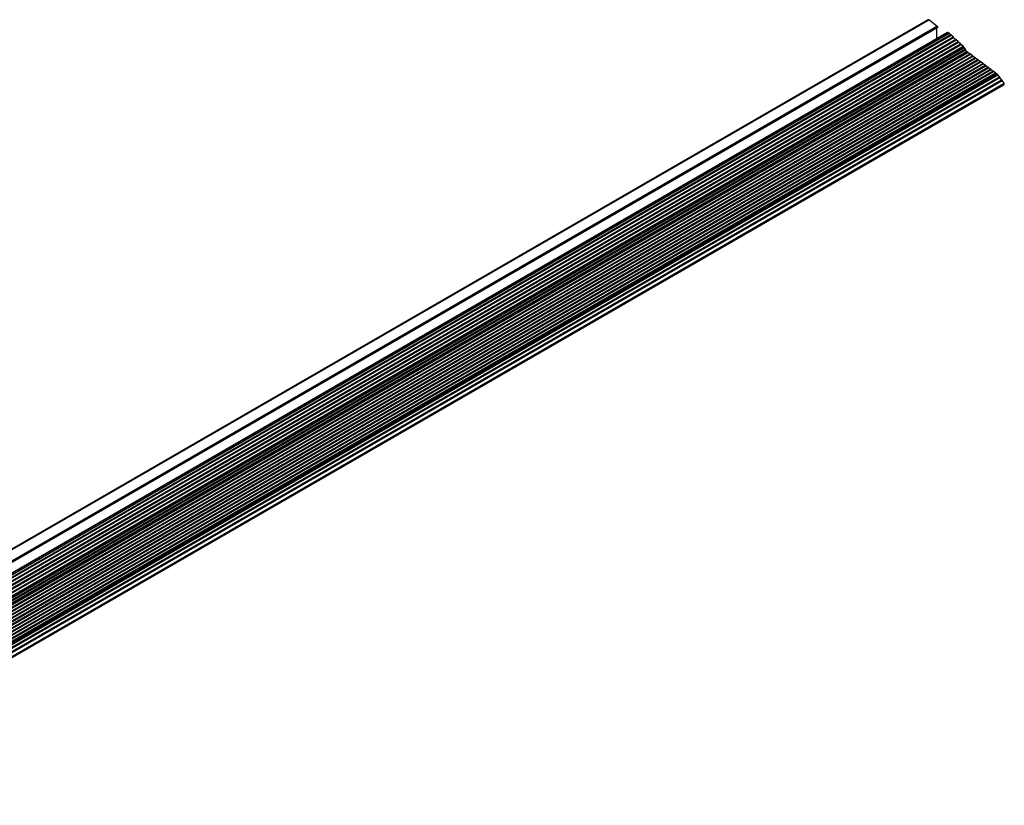
# Model space of a CAD drawing. Units: millimetres. Extents: x -646 to 1372, y -1338 to 541.
# Drawn here: x 33 to 1372, y -1114 to -47 of the extents above; entities that cross this region are included whole.
import ezdxf

# ---------------------------------------------------------------- set-up
doc = ezdxf.new("R2010")
doc.units = ezdxf.units.MM
doc.header["$LTSCALE"] = 2
doc.linetypes.add('SLD-Solid', pattern=[0])

msp = doc.modelspace()

# ---------------------------------------------------------------- linework, layer by layer
at = {"color": 7, "linetype": 'SLD-Solid', "lineweight": 25}
for p, q in [((1268.5, -46.7), (-428.6, -1026.4)), ((-427.9, -1026.6), (1269.1, -46.9)), ((1280.3, -55.6), (1269.1, -46.9)), ((-416.7, -1035.3), (1280.3, -55.6)), ((-415.9, -1035.8), (1281.2, -56.1)), ((-415.7, -1036.1), (1281.4, -56.4)), ((-415.7, -1036.5), (1281.4, -56.8)), ((-415.7, -1036.7), (1281.3, -57)), ((1294.8, -64), (-402.3, -1043.7)), ((-402.1, -1043.7), (1294.9, -64.1)), ((-400.2, -1044.9), (1296.9, -65.2)), ((1281.2, -56.1), (1280.3, -55.6)), ((1280.3, -72.2), (1280.3, -57.5)), ((1281.4, -56.8), (1281.4, -56.4)), ((1296.9, -65.2), (1294.9, -64.1)), ((1298.9, -67), (1296.9, -65.2)), ((-416.7, -1051.8), (1280.3, -72.2)), ((-398.2, -1046.7), (1298.9, -67)), ((-397.8, -1046.7), (1299.3, -67)), ((-397.6, -1046.9), (1299.5, -67.2)), ((-397.4, -1047.5), (1299.7, -67.8)), ((-394.8, -1049.9), (1302.2, -70.2)), ((-394.4, -1049.9), (1302.6, -70.2)), ((-394.2, -1050.1), (1302.8, -70.4)), ((-394, -1050.6), (1303, -70.9)), ((-391.4, -1053), (1305.6, -73.4)), ((-391, -1053), (1306, -73.3)), ((-390.8, -1053.2), (1306.2, -73.5)), ((-390.6, -1053.8), (1306.4, -74.1)), ((-388.1, -1056.2), (1309, -76.5)), ((-387.7, -1056.2), (1309.4, -76.5)), ((-387.5, -1056.4), (1309.6, -76.7)), ((-387.3, -1056.9), (1309.8, -77.2)), ((-384.7, -1059.4), (1312.4, -79.7)), ((-384.3, -1059.3), (1312.8, -79.7)), ((-384.1, -1059.5), (1313, -79.8)), ((1299.3, -67), (1298.9, -67)), ((1299.7, -67.8), (1299.5, -67.2)), ((1302.2, -70.2), (1299.7, -67.8)), ((1302.6, -70.2), (1302.2, -70.2)), ((1303, -70.9), (1302.8, -70.4)), ((1305.6, -73.4), (1303, -70.9)), ((1306, -73.3), (1305.6, -73.4)), ((1306.4, -74.1), (1306.2, -73.5)), ((1309, -76.5), (1306.4, -74.1)), ((1309.4, -76.5), (1309, -76.5)), ((1309.8, -77.2), (1309.6, -76.7)), ((1312.4, -79.7), (1309.8, -77.2)), ((1312.8, -79.7), (1312.4, -79.7)), ((1313.2, -80.4), (1313, -79.8)), ((-383.9, -1060.1), (1313.2, -80.4)), ((-381.3, -1062.5), (1315.8, -82.8)), ((-380.9, -1062.5), (1316.2, -82.8)), ((-380.7, -1062.7), (1316.3, -83)), ((-380.5, -1063.2), (1316.5, -83.6)), ((-379.7, -1064), (1317.4, -84.3)), ((-379.5, -1064.2), (1317.5, -84.5)), ((-378.4, -1066.2), (1318.7, -86.5)), ((-377.9, -1066.4), (1319.1, -86.8)), ((-377.8, -1066.7), (1319.2, -87)), ((-377.8, -1067.2), (1319.2, -87.5)), ((-376.6, -1069.3), (1320.5, -89.7)), ((-376.4, -1069.6), (1320.7, -89.9)), ((-375.6, -1070.1), (1321.5, -90.5)), ((-375.2, -1070), (1321.8, -90.4)), ((-375, -1070.2), (1322, -90.5)), ((-374.8, -1070.8), (1322.3, -91.1)), ((-372.1, -1072.7), (1325, -93.1)), ((-371.7, -1072.6), (1325.3, -93)), ((-371.6, -1072.8), (1325.5, -93.1)), ((-371.3, -1073.4), (1325.8, -93.7)), ((1315.8, -82.8), (1313.2, -80.4)), ((1316.2, -82.8), (1315.8, -82.8)), ((1316.5, -83.6), (1316.3, -83)), ((1317.4, -84.3), (1316.5, -83.6)), ((1318.7, -86.5), (1317.5, -84.5)), ((1319.1, -86.8), (1318.7, -86.5)), ((1319.2, -87.5), (1319.2, -87)), ((1320.5, -89.7), (1319.2, -87.5)), ((1321.5, -90.5), (1320.7, -89.9)), ((1321.8, -90.4), (1321.5, -90.5)), ((1322.3, -91.1), (1322, -90.5)), ((1325, -93.1), (1322.3, -91.1)), ((1325.3, -93), (1325, -93.1)), ((1325.8, -93.7), (1325.5, -93.1)), ((1328.5, -95.7), (1325.8, -93.7)), ((-368.6, -1075.4), (1328.5, -95.7)), ((-368.2, -1075.2), (1328.8, -95.6)), ((-368.1, -1075.4), (1329, -95.7)), ((-367.8, -1076), (1329.3, -96.3)), ((-365.1, -1078), (1332, -98.3)), ((-364.7, -1077.9), (1332.3, -98.2)), ((-364.6, -1078), (1332.5, -98.3)), ((-364.3, -1078.6), (1332.8, -98.9)), ((-361.6, -1080.6), (1335.5, -100.9)), ((-361.2, -1080.5), (1335.8, -100.8)), ((-361.1, -1080.6), (1336, -100.9)), ((-360.8, -1081.2), (1336.3, -101.5)), ((-358.1, -1083.2), (1339, -103.5)), ((-357.8, -1083.1), (1339.3, -103.4)), ((-357.6, -1083.2), (1339.5, -103.5)), ((-357.3, -1083.8), (1339.8, -104.1)), ((-354.6, -1085.8), (1342.5, -106.1)), ((-354.3, -1085.7), (1342.8, -106)), ((-354.1, -1085.8), (1343, -106.1)), ((-353.8, -1086.4), (1343.3, -106.7)), ((1328.8, -95.6), (1328.5, -95.7)), ((1329.3, -96.3), (1329, -95.7)), ((1332, -98.3), (1329.3, -96.3)), ((1332.3, -98.2), (1332, -98.3)), ((1332.8, -98.9), (1332.5, -98.3)), ((1335.5, -100.9), (1332.8, -98.9)), ((1335.8, -100.8), (1335.5, -100.9)), ((1336.3, -101.5), (1336, -100.9)), ((1339, -103.5), (1336.3, -101.5)), ((1339.3, -103.4), (1339, -103.5)), ((1339.8, -104.1), (1339.5, -103.5)), ((1342.5, -106.1), (1339.8, -104.1)), ((1342.8, -106), (1342.5, -106.1)), ((1343.3, -106.7), (1343, -106.1)), ((1346, -108.7), (1343.3, -106.7)), ((-351.1, -1088.4), (1346, -108.7)), ((-350.8, -1088.3), (1346.3, -108.6)), ((-350.6, -1088.4), (1346.5, -108.7)), ((-350.3, -1089), (1346.8, -109.3)), ((-347.6, -1091), (1349.5, -111.3)), ((-347.3, -1090.9), (1349.8, -111.2)), ((-347.1, -1091), (1350, -111.3)), ((-346.8, -1091.6), (1350.3, -111.9)), ((-344.1, -1093.6), (1353, -113.9)), ((-343.8, -1093.5), (1353.3, -113.8)), ((-343.6, -1093.6), (1353.5, -113.9)), ((-343.3, -1094.2), (1353.8, -114.5)), ((-340.6, -1096.2), (1356.4, -116.5)), ((-340.3, -1096.1), (1356.8, -116.4)), ((-340.1, -1096.2), (1357, -116.5)), ((-339.8, -1096.8), (1357.3, -117.1)), ((-337.1, -1098.8), (1359.9, -119.1)), ((-336.8, -1098.7), (1360.3, -119)), ((-336.6, -1098.8), (1360.5, -119.1)), ((-336.3, -1099.4), (1360.8, -119.7)), ((-335.4, -1100), (1361.7, -120.4)), ((-335, -1099.9), (1362, -120.3)), ((-334.8, -1100.1), (1362.2, -120.4)), ((1346.3, -108.6), (1346, -108.7)), ((1346.8, -109.3), (1346.5, -108.7)), ((1349.5, -111.3), (1346.8, -109.3)), ((1349.8, -111.2), (1349.5, -111.3)), ((1350.3, -111.9), (1350, -111.3)), ((1353, -113.9), (1350.3, -111.9)), ((1353.3, -113.8), (1353, -113.9)), ((1353.8, -114.5), (1353.5, -113.9)), ((1356.4, -116.5), (1353.8, -114.5)), ((1356.8, -116.4), (1356.4, -116.5)), ((1357.3, -117.1), (1357, -116.5)), ((1359.9, -119.1), (1357.3, -117.1)), ((1360.3, -119), (1359.9, -119.1)), ((1360.8, -119.7), (1360.5, -119.1)), ((1361.7, -120.4), (1360.8, -119.7)), ((1362, -120.3), (1361.7, -120.4)), ((1362.5, -121), (1362.2, -120.4)), ((-334.6, -1100.7), (1362.5, -121)), ((-334, -1101), (1363, -121.4)), ((-333.9, -1101.2), (1363.2, -121.5)), ((-331.9, -1103.9), (1365.2, -124.2)), ((-331.4, -1104.1), (1365.6, -124.4)), ((-331.3, -1104.3), (1365.8, -124.6)), ((-331.2, -1104.9), (1365.9, -125.2)), ((-328.9, -1107.9), (1368.1, -128.2)), ((-328.5, -1108.1), (1368.5, -128.4)), ((-328.3, -1108.3), (1368.7, -128.6)), ((-328.3, -1108.8), (1368.8, -129.1)), ((-325.4, -1112.8), (1371.7, -133.1)), ((1363, -121.4), (1362.5, -121)), ((1365.2, -124.2), (1363.2, -121.5)), ((1365.6, -124.4), (1365.2, -124.2)), ((1365.9, -125.2), (1365.8, -124.6)), ((1368.1, -128.2), (1365.9, -125.2)), ((1368.5, -128.4), (1368.1, -128.2)), ((1368.8, -129.1), (1368.7, -128.6)), ((1371.7, -133.1), (1368.8, -129.1)), ((-325.5, -1114.3), (1371.6, -134.6))]:
    msp.add_line(p, q, dxfattribs=at)
at = {"color": 7, "linetype": 'SLD-Solid', "lineweight": 25, "flags": 128}
msp.add_lwpolyline([(1371.6, -134.6), (1371.8, -134.4), (1371.9, -134.1), (1371.9, -133.6), (1371.7, -133.1)], dxfattribs=at)
at = {"color": 7, "linetype": 'SLD-Solid', "lineweight": 25}
for centre, radius, start, end in [((1268.7, -47.3), 0.555, 42.987, 112.9376), ((1281, -56.5), 0.384, 2.6055, 57.3945), ((1281.3, -56.9), 0.123, 305.0133, 6.2988), ((1294.8, -64.2), 0.126, 54.3824, 114.3071), ((1280.7, -72.1), 0.377, 182.491, 215.0257), ((1299.2, -67.3), 0.246, 14.8145, 79.0958), ((1302.6, -70.4), 0.246, 14.8145, 79.0958), ((1306, -73.6), 0.246, 14.8145, 79.0958), ((1309.3, -76.7), 0.246, 14.8145, 79.0958), ((1312.7, -79.9), 0.246, 14.8145, 79.0958), ((1316.1, -83.1), 0.246, 14.8145, 79.0958), ((1316.8, -84.9), 0.807, 29.7418, 46.5428), ((1318.9, -87), 0.307, 2.6055, 57.3945), ((1321.2, -89.3), 0.766, 209.3894, 232.3613), ((1321.8, -90.6), 0.21, 17.3044, 89.4337), ((1325.3, -93.2), 0.21, 17.3044, 89.4337), ((1328.8, -95.8), 0.21, 17.3044, 89.4337), ((1332.3, -98.4), 0.21, 17.3044, 89.4337), ((1335.8, -101), 0.21, 17.3044, 89.4337), ((1339.3, -103.6), 0.21, 17.3044, 89.4337), ((1342.8, -106.2), 0.21, 17.3044, 89.4337), ((1346.3, -108.8), 0.21, 17.3044, 89.4337), ((1349.8, -111.4), 0.21, 17.3044, 89.4337), ((1353.3, -114), 0.21, 17.3044, 89.4337), ((1356.8, -116.6), 0.21, 17.3044, 89.4337), ((1360.3, -119.2), 0.21, 17.3044, 89.4337), ((1362, -120.5), 0.21, 17.3044, 89.4337), ((1362.6, -121.9), 0.721, 35.9742, 52.7613), ((1365.5, -124.7), 0.297, 8.3259, 64.5274), ((1368.4, -128.6), 0.297, 8.3259, 64.5274)]:
    msp.add_arc(centre, radius, start, end, dxfattribs=at)

doc.saveas('drawing.dxf')
